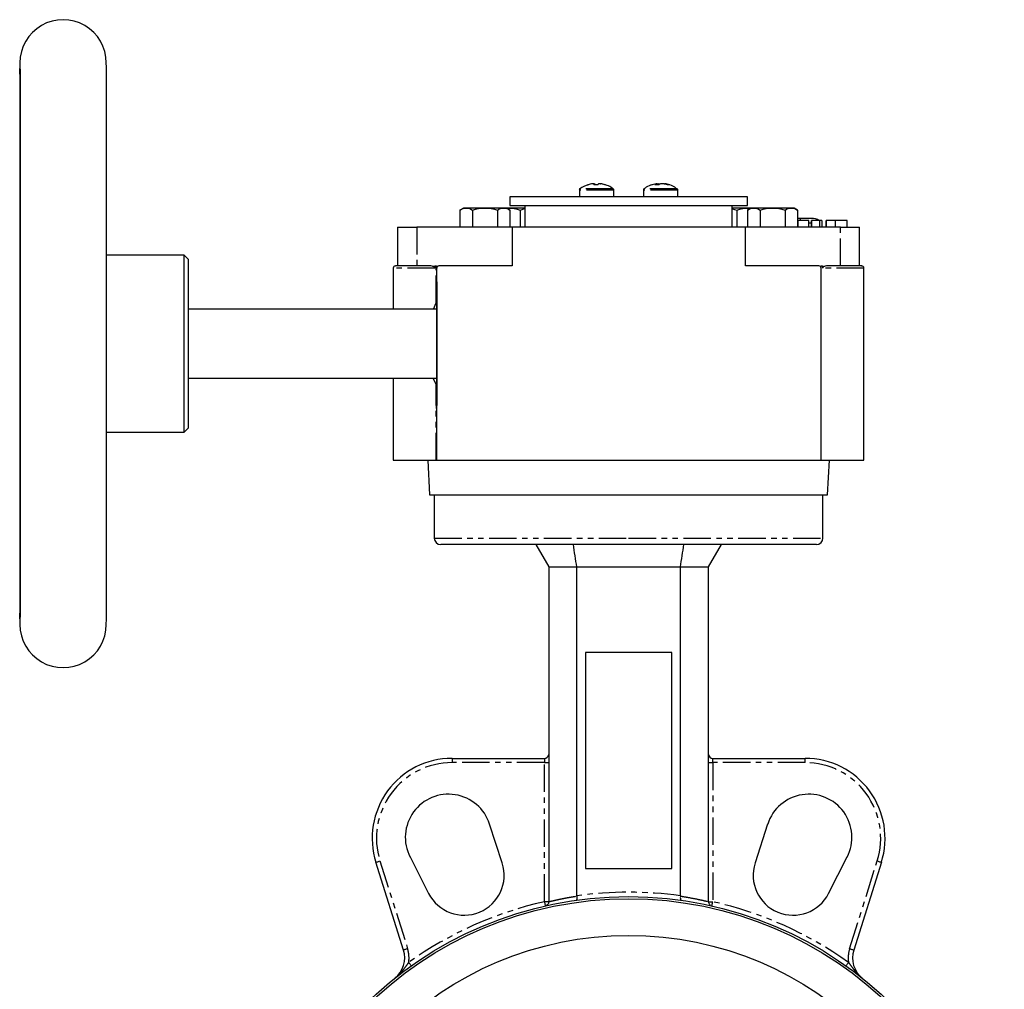
# Model space of a CAD drawing. Extents: x -296 to 553, y -880 to 592.
# Drawn here: x -13 to 215, y 99 to 323 of the extents above; entities that cross this region are included whole.
import ezdxf

# ---------------------------------------------------------------- set-up
doc = ezdxf.new("R2010")
doc.units = 0
doc.linetypes.add('PHANTOM', pattern=[12.7, 6.35, -1.27, 1.27, -1.27, 1.27, -1.27])
doc.layers.get('0').update_dxf_attribs({"linetype": 'CONTINUOUS'})

msp = doc.modelspace()

# ---------------------------------------------------------------- linework, layer by layer
at = {"color": 8, "linetype": 'PHANTOM'}
for p, q in [((-12.5, 295.86), (-12.54, 295.1)), ((-12.5, 295.02), (-12.54, 295.1)), ((125.01, 283.58), (117.01, 283.58)), ((124.87, 283.87), (117.16, 283.87)), ((139.83, 283.58), (131.83, 283.58)), ((139.69, 283.87), (131.98, 283.87)), ((170.19, 276.04), (170.77, 276.04)), ((79.39, 275.04), (79.39, 266.04)), ((177.49, 266.04), (177.49, 275.04)), ((83.55, 265.54), (73.92, 265.54)), ((83.86, 257.47), (83.86, 266.04)), ((83.95, 266.04), (83.95, 257.82)), ((83.99, 265.54), (83.95, 265.54)), ((182.92, 265.54), (173.35, 265.54)), ((-12.56, 261.5), (-12.48, 258.91)), ((83.86, 221.04), (83.86, 238.61)), ((83.95, 238.26), (83.95, 221.04)), ((-12.5, 206.75), (-12.54, 205.32)), ((83.42, 203.04), (128.42, 203.04)), ((128.42, 203.04), (173.42, 203.04)), ((87.53, 152.04), (87.53, 151.04)), ((108.92, 151.04), (87.53, 151.04)), ((108.92, 152.04), (108.92, 151.04)), ((108.92, 151.04), (109.92, 151.04)), ((108.92, 118.85), (108.92, 151.04)), ((146.93, 151.04), (147.92, 151.04)), ((147.92, 151.04), (147.92, 152.04)), ((147.92, 151.04), (147.92, 118.85)), ((169.31, 151.04), (147.92, 151.04)), ((169.31, 151.04), (169.31, 152.04)), ((70.84, 128.28), (77.25, 107.96)), ((179.6, 107.96), (186, 128.28)), ((109.92, 118.85), (108.92, 118.85)), ((146.92, 118.85), (147.92, 118.85))]:
    msp.add_line(p, q, dxfattribs=at)
at = {"color": 7, "linetype": 'CONTINUOUS'}
for p, q in [((120.43, 285.06), (120.11, 285.06)), ((120.42, 285.06), (120.57, 285.06)), ((120.43, 284.81), (120.43, 285.06)), ((120.57, 285.06), (120.57, 284.81)), ((121.84, 285.06), (121.46, 285.06)), ((121.84, 285.06), (121.92, 285.06)), ((135, 285.06), (134.83, 285.06)), ((135.27, 285.06), (135, 284.99)), ((135.01, 284.81), (135, 285.06)), ((135.27, 285.06), (135.74, 285.06)), ((135.29, 284.81), (135.27, 285.06)), ((136.4, 285.06), (135.93, 285.06)), ((136.67, 285.06), (136.84, 285.06)), ((136.84, 285.06), (136.83, 284.95)), ((117.01, 283.58), (117.01, 282.04)), ((118.99, 284.81), (119.02, 284.81)), ((123.01, 284.81), (122.95, 284.81)), ((125.01, 282.04), (125.01, 283.58)), ((131.83, 283.58), (131.83, 282.04)), ((133.82, 284.81), (133.89, 284.81)), ((139.83, 282.04), (139.83, 283.58)), ((100.92, 282.04), (100.92, 280.04)), ((155.92, 282.04), (100.92, 282.04)), ((155.92, 280.04), (155.92, 282.04)), ((90.15, 279.42), (89.37, 278.97)), ((89.37, 278.97), (89.37, 275.04)), ((90.82, 279.42), (90.15, 279.42)), ((95.15, 279.42), (90.82, 279.42)), ((92.27, 278.97), (92.27, 275.04)), ((99.48, 279.42), (95.15, 279.42)), ((98.04, 278.97), (98.04, 275.04)), ((100.15, 279.42), (99.48, 279.42)), ((100.92, 278.97), (100.15, 279.42)), ((100.44, 279.42), (100.15, 279.42)), ((100.21, 279.38), (100.44, 279.42)), ((104.42, 279.42), (100.44, 279.42)), ((100.92, 280.04), (155.92, 280.04)), ((100.92, 278.97), (100.92, 275.04)), ((103.33, 278.97), (104.42, 279.31)), ((103.33, 278.97), (103.33, 275.04)), ((104.42, 280.04), (104.42, 275.04)), ((152.42, 275.04), (152.42, 280.04)), ((156.36, 279.42), (152.42, 279.42)), ((152.42, 279.29), (153.47, 278.97)), ((153.47, 278.97), (153.47, 275.04)), ((156.75, 279.42), (155.97, 278.97)), ((155.97, 278.97), (155.97, 275.04)), ((156.36, 279.42), (156.67, 279.37)), ((156.75, 279.42), (156.36, 279.42)), ((157.42, 279.42), (156.75, 279.42)), ((161.75, 279.42), (157.42, 279.42)), ((158.87, 278.97), (158.87, 275.04)), ((166.08, 279.42), (161.75, 279.42)), ((164.64, 278.97), (164.64, 275.04)), ((166.75, 279.42), (166.08, 279.42)), ((167.52, 278.97), (166.75, 279.42)), ((167.52, 278.97), (167.52, 275.04)), ((167.93, 277.04), (167.52, 277.04)), ((167.6, 276.54), (167.6, 275.04)), ((170.69, 277.04), (167.93, 277.04)), ((170.19, 275.04), (170.19, 276.54)), ((170.77, 276.54), (170.77, 275.04)), ((172.69, 276.54), (170.77, 276.54)), ((170.77, 275.04), (170.77, 276.54)), ((170.77, 276.54), (170.77, 276.54)), ((172.69, 275.04), (172.69, 276.54)), ((172.7, 276.54), (172.69, 276.54)), ((172.7, 275.04), (172.7, 276.54)), ((173.14, 276.54), (172.7, 276.54)), ((173.14, 276.54), (173.14, 275.04)), ((174.17, 276.54), (174.17, 275.04)), ((174.17, 275.04), (174.17, 276.54)), ((176.35, 275.04), (176.35, 276.54)), ((179.04, 275.04), (179.04, 276.54)), ((74.92, 275.04), (74.92, 266.04)), ((74.92, 275.04), (79.39, 275.04)), ((101.49, 275.04), (79.39, 275.04)), ((101.49, 275.04), (101.49, 266.04)), ((155.49, 275.04), (101.49, 275.04)), ((155.49, 266.04), (155.49, 275.04)), ((177.49, 275.04), (155.49, 275.04)), ((177.49, 275.04), (181.92, 275.04)), ((181.92, 266.04), (181.92, 275.04)), ((25.46, 268.54), (7.52, 268.54)), ((26.46, 267.54), (25.46, 268.54)), ((73.92, 265.54), (73.92, 256.04)), ((83.55, 266.04), (83.95, 266.04)), ((83.55, 265.54), (83.55, 266.04)), ((83.95, 266.04), (83.95, 265.54)), ((83.99, 221.04), (83.99, 265.54)), ((84.49, 266.04), (84.45, 266.04)), ((101.49, 266.04), (84.49, 266.04)), ((172.49, 266.04), (155.49, 266.04)), ((172.95, 266.04), (173.35, 266.04)), ((172.95, 266.04), (172.95, 265.73)), ((172.99, 221.04), (172.99, 265.54)), ((173.35, 266.04), (173.35, 265.54)), ((182.92, 221.04), (182.92, 265.54)), ((83.97, 256.04), (26.48, 256.04)), ((83.22, 256.04), (83.86, 257.47)), ((26.48, 240.04), (83.97, 240.04)), ((73.92, 240.04), (73.92, 221.04)), ((83.86, 238.61), (83.18, 240.04)), ((25.46, 227.54), (26.46, 228.54)), ((7.52, 227.54), (25.46, 227.54)), ((73.92, 221.04), (83.86, 221.04)), ((81.92, 221.04), (82.34, 213.04)), ((83.95, 221.04), (83.86, 221.04)), ((83.95, 221.04), (83.99, 221.04)), ((83.99, 221.04), (172.99, 221.04)), ((172.95, 221.04), (182.92, 221.04)), ((174.5, 213.04), (174.92, 221.04)), ((82.34, 213.04), (174.5, 213.04)), ((83.42, 213.04), (83.42, 203.04)), ((173.42, 203.04), (173.42, 213.04)), ((128.42, 201.54), (84.92, 201.54)), ((106.92, 201.54), (109.92, 196.34)), ((171.92, 201.54), (128.42, 201.54)), ((146.93, 196.34), (149.93, 201.54)), ((109.92, 196.34), (109.92, 118.86)), ((109.92, 196.34), (116.42, 196.34)), ((116.42, 196.34), (140.42, 196.34)), ((116.42, 120.22), (116.42, 196.34)), ((140.42, 196.34), (146.93, 196.34)), ((140.42, 120.22), (140.42, 196.34)), ((146.93, 118.86), (146.93, 196.34)), ((138.42, 176.54), (118.42, 176.54)), ((118.42, 176.54), (118.42, 126.54)), ((138.42, 126.54), (138.42, 176.54)), ((87.53, 152.04), (108.92, 152.04)), ((147.92, 152.04), (169.31, 152.04)), ((99.15, 127.82), (96.22, 136.83)), ((160.62, 136.83), (157.7, 127.82)), ((76.3, 107.66), (69.89, 127.98)), ((77.8, 129.2), (82.11, 120.76)), ((174.74, 120.76), (179.04, 129.2)), ((186.96, 127.98), (180.55, 107.66)), ((118.42, 126.54), (138.42, 126.54))]:
    msp.add_line(p, q, dxfattribs=at)
at = {"color": 7, "linetype": 'CONTINUOUS', "flags": 128}
for points in [[(-12.48, 248.04), (-12.48, 252.74), (-12.48, 257.42), (-12.48, 262.05), (-12.48, 266.6), (-12.49, 271.05), (-12.49, 275.37), (-12.49, 279.54), (-12.49, 283.55), (-12.49, 287.35), (-12.5, 290.95), (-12.5, 294.31), (-12.5, 297.41), (-12.51, 300.25), (-12.51, 302.8), (-12.51, 305.05), (-12.52, 306.99), (-12.52, 308.61), (-12.52, 309.9), (-12.53, 310.85), (-12.53, 311.46), (-12.54, 311.72), (-12.54, 311.63), (-12.55, 311.2), (-12.55, 310.42), (-12.55, 309.3), (-12.56, 307.84), (-12.56, 306.06), (-12.57, 303.96), (-12.57, 301.56), (-12.57, 298.86), (-12.58, 295.89), (-12.58, 292.66), (-12.58, 289.18), (-12.58, 285.47), (-12.59, 281.57), (-12.59, 277.48), (-12.59, 273.23), (-12.59, 268.84), (-12.59, 264.33), (-12.59, 259.74), (-12.59, 255.09), (-12.59, 250.39), (-12.59, 245.69), (-12.59, 240.99), (-12.59, 236.34), (-12.59, 231.75), (-12.59, 227.24), (-12.59, 222.85), (-12.59, 218.6), (-12.59, 214.51), (-12.58, 210.61), (-12.58, 206.9), (-12.58, 203.42), (-12.58, 200.19), (-12.57, 197.22), (-12.57, 194.52), (-12.57, 192.12), (-12.56, 190.02), (-12.56, 188.24), (-12.55, 186.78), (-12.55, 185.66), (-12.55, 184.88), (-12.54, 184.45), (-12.54, 184.36), (-12.53, 184.62), (-12.53, 185.23), (-12.52, 186.18), (-12.52, 187.47), (-12.52, 189.09), (-12.51, 191.03), (-12.51, 193.28), (-12.51, 195.83), (-12.5, 198.67), (-12.5, 201.78), (-12.5, 205.13), (-12.49, 208.73), (-12.49, 212.54), (-12.49, 216.54), (-12.49, 220.71), (-12.49, 225.03), (-12.48, 229.48), (-12.48, 234.03), (-12.48, 238.66), (-12.48, 243.34), (-12.48, 248.04)], [(135.83, 285.03), (135.8, 285.04), (135.74, 285.06)], [(25.46, 227.54), (25.46, 227.72), (25.47, 228.24), (25.47, 229.1), (25.47, 230.29), (25.47, 231.78), (25.47, 233.54), (25.48, 235.56), (25.48, 237.79), (25.48, 240.2), (25.48, 242.73), (25.48, 245.36), (25.48, 248.04), (25.48, 250.72), (25.48, 253.35), (25.48, 255.89), (25.48, 258.29), (25.48, 260.52), (25.47, 262.54), (25.47, 264.3), (25.47, 265.79), (25.47, 266.98), (25.47, 267.84), (25.46, 268.36), (25.46, 268.54)], [(26.48, 248.04), (26.48, 250.64), (26.48, 253.19), (26.48, 255.65), (26.48, 257.98), (26.48, 260.13), (26.47, 262.06), (26.47, 263.74), (26.47, 265.14), (26.47, 266.24), (26.47, 267.01), (26.46, 267.44), (26.46, 267.54)], [(83.95, 257.82), (83.95, 259.43), (83.95, 260.77), (83.96, 261.83), (83.96, 262.56), (83.96, 262.96), (83.96, 263.02), (83.96, 262.73), (83.97, 262.11), (83.97, 261.15), (83.97, 259.9), (83.97, 258.37), (83.97, 256.61), (83.97, 254.65), (83.97, 252.53), (83.97, 250.31), (83.98, 248.04), (83.97, 245.77), (83.97, 243.55), (83.97, 241.44), (83.97, 239.47), (83.97, 237.71), (83.97, 236.18), (83.97, 234.93), (83.97, 233.98), (83.96, 233.35), (83.96, 233.06), (83.96, 233.12), (83.96, 233.52), (83.96, 234.25), (83.95, 235.31), (83.95, 236.66), (83.95, 238.26)], [(26.46, 228.54), (26.46, 228.64), (26.47, 229.07), (26.47, 229.84), (26.47, 230.94), (26.47, 232.34), (26.47, 234.02), (26.48, 235.96), (26.48, 238.1), (26.48, 240.43), (26.48, 242.89), (26.48, 245.44), (26.48, 248.04)]]:
    msp.add_lwpolyline(points, dxfattribs=at)
at = {"color": 8, "linetype": 'PHANTOM', "flags": 128}
for points in [[(-12.54, 295.1), (-12.54, 291.65), (-12.55, 287.94), (-12.55, 283.99), (-12.55, 279.82), (-12.55, 275.46), (-12.56, 270.94), (-12.56, 266.27), (-12.56, 261.5)], [(-12.48, 261.46), (-12.52, 261.48), (-12.56, 261.5)], [(-12.5, 205.41), (-12.5, 205.4), (-12.54, 205.32)], [(-12.54, 205.32), (-12.54, 201.81), (-12.54, 198.57), (-12.53, 195.63), (-12.53, 193), (-12.53, 190.7), (-12.52, 188.75), (-12.52, 187.58)], [(69.89, 127.98), (69.91, 127.98), (69.96, 128), (70.05, 128.03), (70.17, 128.07), (70.31, 128.11), (70.48, 128.16), (70.66, 128.22), (70.84, 128.28)], [(186, 128.28), (186.19, 128.22), (186.37, 128.16), (186.53, 128.11), (186.68, 128.07), (186.8, 128.03), (186.89, 128), (186.94, 127.98), (186.96, 127.98)], [(108.92, 118.85), (108.97, 118.66), (109.01, 118.48), (109.05, 118.31), (109.08, 118.16), (109.11, 118.04), (109.13, 117.95), (109.14, 117.9), (109.15, 117.88)], [(147.7, 117.88), (147.71, 117.9), (147.72, 117.95), (147.74, 118.04), (147.77, 118.16), (147.8, 118.31), (147.84, 118.48), (147.88, 118.66), (147.92, 118.85)], [(77.25, 107.96), (77.06, 107.9), (76.88, 107.85), (76.72, 107.8), (76.57, 107.75), (76.46, 107.71), (76.37, 107.68), (76.31, 107.67), (76.3, 107.66)], [(179.6, 107.96), (179.78, 107.9), (179.96, 107.85), (180.13, 107.8), (180.27, 107.75), (180.39, 107.71), (180.48, 107.68), (180.53, 107.67), (180.55, 107.66)], [(77.49, 104.8), (77.61, 104.65), (77.72, 104.49), (77.82, 104.35), (77.9, 104.23), (77.97, 104.13), (78.03, 104.05), (78.06, 104), (78.07, 103.99)], [(178.78, 103.99), (178.79, 104), (178.82, 104.05), (178.87, 104.13), (178.94, 104.23), (179.03, 104.35), (179.13, 104.49), (179.24, 104.65), (179.35, 104.8)]]:
    msp.add_lwpolyline(points, dxfattribs=at)
at = {"color": 7, "linetype": 'CONTINUOUS'}
for radius in [87, 86.5, 78]:
    msp.add_circle((128.42, 33.04), radius, dxfattribs=at)
for centre, radius, start, end in [((-2.54, 313.04), 10, 359.9998, 180.0002), ((120.97, 278.68), 6.44, 97.7227, 107.8935), ((120.97, 278.68), 6.44, 72.1065, 82.2773), ((121.06, 278.68), 6.44, 72.1065, 82.2773), ((135.5, 283.55), 1.6, 108.2385, 127.6953), ((136.43, 283.55), 1.6, 108.2385, 127.6953), ((117.37, 283.58), 0.36, 126.3584, 180), ((124.65, 283.58), 0.36, 0, 53.6416), ((132.19, 283.58), 0.36, 126.3584, 180), ((139.47, 283.58), 0.36, 0, 53.6416), ((74.42, 265.54), 0.5, 90, 180), ((84.49, 265.54), 0.5, 90.0019, 179.9989), ((172.49, 265.54), 0.5, 0.0011, 89.9981), ((182.42, 265.54), 0.5, 0, 90), ((84.92, 203.04), 1.5, 180, 270), ((171.92, 203.04), 1.5, 270, 0), ((-2.54, 183.04), 10, 179.9998, 0.0002), ((108.92, 153.04), 1, 270, 352.9458), ((147.92, 153.04), 1, 187.0542, 270), ((87.53, 133.54), 18.5, 90, 197.5), ((169.31, 133.54), 18.5, 342.5, 90), ((86.71, 133.74), 10, 17.9719, 207.0281), ((170.14, 133.74), 10, 332.9719, 162.0281), ((90.35, 124.97), 9.25, 207.0281, 17.9719), ((166.5, 124.97), 9.25, 162.0281, 332.9719), ((70.57, 105.86), 6, 308.466, 17.5), ((186.27, 105.86), 6, 162.5, 231.534)]:
    msp.add_arc(centre, radius, start, end, dxfattribs=at)
at = {"color": 8, "linetype": 'PHANTOM'}
for centre, radius, start, end in [((87.53, 133.54), 17.5, 90, 197.5), ((169.31, 133.54), 17.5, 342.5, 90), ((128.42, 33.04), 88, 82.1625, 97.8375), ((128.42, 33.04), 88, 102.8025, 125.3628), ((128.42, 33.04), 88, 54.6372, 77.1975), ((70.57, 105.86), 7, 351.3512, 17.5), ((186.27, 105.86), 7, 162.5, 188.6488)]:
    msp.add_arc(centre, radius, start, end, dxfattribs=at)
at = {"color": 7, "linetype": 'CONTINUOUS'}
for centre, major_axis, ratio, start_param, end_param in [((167.93, 276.04), (0, 1), 0.428766, 5.245306, 6.283185), ((170.69, 276.04), (2.07, 0), 0.484238, 0.523599, 1.570796), ((84.45, 265.54), (0.501, 0), 0.997974, 1.570796, 3.141593)]:
    msp.add_ellipse(centre, major_axis=major_axis, ratio=ratio, start_param=start_param, end_param=end_param, dxfattribs=at)
for points, knots in [([(-12.54, 312.96), (-12.54, 312.98), (-12.53, 313.03), (-12.53, 312.43), (-12.52, 311.23), (-12.52, 309.43), (-12.51, 307.15), (-12.51, 304.41), (-12.5, 301.2), (-12.5, 297.47), (-12.5, 293.23), (-12.49, 288.43), (-12.49, 283.15), (-12.49, 277.4), (-12.48, 271.29), (-12.48, 264.89), (-12.48, 258.32), (-12.48, 251.67), (-12.48, 245.05), (-12.48, 238.6), (-12.48, 232.34), (-12.48, 226.41), (-12.49, 220.78), (-12.49, 215.5), (-12.49, 210.48), (-12.49, 205.69), (-12.5, 201.18), (-12.5, 196.98), (-12.51, 193.2), (-12.51, 189.92), (-12.52, 187.22), (-12.52, 185.14), (-12.53, 183.76), (-12.53, 183.07), (-12.54, 183.11), (-12.54, 183.12)], [0, 0, 0, 0, 0.014768, 0.046675, 0.077547, 0.108421, 0.137544, 0.166669, 0.195792, 0.224918, 0.255789, 0.286663, 0.318571, 0.350982, 0.383738, 0.416669, 0.449601, 0.482357, 0.514768, 0.546675, 0.577547, 0.608421, 0.637544, 0.666669, 0.695792, 0.724918, 0.755789, 0.786663, 0.818571, 0.850982, 0.883738, 0.916669, 0.949601, 0.982357, 1, 1, 1, 1]), ([(7.46, 183.12), (7.46, 183.11), (7.47, 183.07), (7.47, 183.76), (7.48, 185.14), (7.48, 187.22), (7.49, 189.92), (7.49, 193.2), (7.5, 196.98), (7.5, 201.18), (7.51, 205.69), (7.51, 210.48), (7.51, 215.5), (7.51, 220.78), (7.52, 226.41), (7.52, 232.34), (7.52, 238.6), (7.52, 245.05), (7.52, 251.67), (7.52, 258.32), (7.52, 264.89), (7.52, 271.29), (7.51, 277.4), (7.51, 283.15), (7.51, 288.43), (7.5, 293.23), (7.5, 297.47), (7.5, 301.2), (7.49, 304.41), (7.49, 307.15), (7.48, 309.43), (7.48, 311.23), (7.47, 312.43), (7.47, 313.03), (7.46, 312.98), (7.46, 312.96)], [0, 0, 0, 0, 0.017643, 0.050399, 0.083331, 0.116262, 0.149018, 0.181429, 0.213337, 0.244208, 0.275082, 0.304205, 0.333331, 0.362454, 0.391579, 0.422451, 0.453325, 0.485232, 0.517643, 0.550399, 0.583331, 0.616262, 0.649018, 0.681429, 0.713337, 0.744208, 0.775082, 0.804205, 0.833331, 0.862454, 0.891579, 0.922451, 0.953325, 0.985232, 1, 1, 1, 1]), ([(134.82, 285.05), (134.37, 284.95), (133.46, 284.75), (132.52, 284.31), (132.1, 283.94), (132.04, 283.89)], [0, 0, 0, 0, 0.449435, 0.922939, 1, 1, 1, 1]), ([(139.64, 283.87), (139.41, 284.04), (138.81, 284.48), (137.85, 284.88), (137.12, 284.98), (136.85, 285.02)], [0, 0, 0, 0, 0.2791655, 0.7298499, 1, 1, 1, 1]), ([(119.03, 284.8), (118.75, 284.7), (118.05, 284.47), (117.36, 284.08), (117.02, 283.76), (117, 283.74)], [0, 0, 0, 0, 0.386348, 0.961675, 1, 1, 1, 1]), ([(124.81, 283.89), (124.73, 283.95), (124.33, 284.28), (123.72, 284.6), (123.16, 284.75), (123, 284.8)], [0, 0, 0, 0, 0.145882, 0.760905, 1, 1, 1, 1]), ([(170.19, 276.54), (170.19, 276.54), (170.19, 276.54), (170.17, 276.54), (170.15, 276.54), (170.11, 276.54), (170.06, 276.54), (170, 276.54), (169.93, 276.54), (169.85, 276.54), (169.76, 276.54), (169.66, 276.54), (169.55, 276.54), (169.44, 276.54), (169.32, 276.54), (169.19, 276.54), (169.05, 276.54), (168.9, 276.54), (168.75, 276.54), (168.59, 276.54), (168.44, 276.54), (168.28, 276.54), (168.11, 276.54), (167.94, 276.54), (167.77, 276.54), (167.66, 276.54), (167.6, 276.54)], [0, 0, 0, 0, 0.043209, 0.085873, 0.12812, 0.170152, 0.211918, 0.253753, 0.296006, 0.338443, 0.381015, 0.42282, 0.464089, 0.505126, 0.545975, 0.586985, 0.628339, 0.670084, 0.711992, 0.753039, 0.794049, 0.834886, 0.875498, 0.916547, 0.958004, 1, 1, 1, 1]), ([(176.35, 276.54), (176.29, 276.54), (176.18, 276.54), (176.01, 276.54), (175.85, 276.54), (175.69, 276.54), (175.53, 276.54), (175.38, 276.54), (175.24, 276.54), (175.09, 276.54), (174.96, 276.54), (174.82, 276.54), (174.7, 276.54), (174.58, 276.54), (174.47, 276.54), (174.36, 276.54), (174.26, 276.54), (174.2, 276.54), (174.17, 276.54)], [0, 0, 0, 0, 0.068548, 0.135683, 0.201215, 0.265682, 0.329267, 0.392395, 0.45507, 0.517127, 0.57879, 0.63974, 0.700192, 0.759806, 0.819628, 0.879355, 0.939512, 1, 1, 1, 1]), ([(179.04, 276.54), (179.04, 276.54), (179.03, 276.54), (179, 276.54), (178.94, 276.54), (178.85, 276.54), (178.75, 276.54), (178.61, 276.54), (178.46, 276.54), (178.28, 276.54), (178.08, 276.54), (177.87, 276.54), (177.65, 276.54), (177.41, 276.54), (177.16, 276.54), (176.9, 276.54), (176.63, 276.54), (176.45, 276.54), (176.35, 276.54)], [0, 0, 0, 0, 0.064558, 0.127014, 0.187955, 0.248014, 0.307748, 0.368235, 0.42947, 0.492743, 0.556258, 0.618217, 0.679655, 0.741246, 0.803415, 0.866815, 0.932328, 1, 1, 1, 1]), ([(82.32, 266.04), (81.23, 266.04), (79, 266.04), (76.57, 266.04), (75.01, 266.04), (74.32, 266.04), (74.48, 266.04), (74.5, 266.04)], [0, 0, 0, 0, 0.2268784, 0.4624965, 0.7053087, 0.9534231, 1, 1, 1, 1]), ([(83.55, 265.54), (83.55, 265.57), (83.54, 265.61), (83.52, 265.65), (83.51, 265.67), (83.48, 265.72), (83.45, 265.75), (83.38, 265.82), (83.33, 265.85), (83.17, 265.93), (83.06, 265.96), (82.75, 266.03), (82.54, 266.04), (82.32, 266.04)], [0, 0, 0, 0, 0.03125, 0.03125, 0.0625, 0.0625, 0.125, 0.125, 0.25, 0.25, 0.5, 0.5, 1, 1, 1, 1]), ([(174.57, 266.04), (174.36, 266.04), (174.15, 266.03), (173.83, 265.96), (173.73, 265.92), (173.57, 265.85), (173.52, 265.82), (173.45, 265.75), (173.42, 265.72), (173.39, 265.67), (173.38, 265.65), (173.36, 265.6), (173.35, 265.57), (173.35, 265.54)], [0, 0, 0, 0, 0.5, 0.5, 0.75, 0.75, 0.875, 0.875, 0.9375, 0.9375, 0.96875, 0.96875, 1, 1, 1, 1]), ([(182.35, 266.04), (182.37, 266.04), (182.53, 266.04), (181.85, 266.04), (180.3, 266.04), (177.89, 266.04), (175.66, 266.04), (174.57, 266.04)], [0, 0, 0, 0, 0.0434892, 0.2924071, 0.5360057, 0.7723869, 1, 1, 1, 1]), ([(109.9, 118.85), (109.91, 118.82), (109.93, 118.68), (109.85, 118.47), (109.72, 118.24), (109.58, 118.09), (109.43, 117.99), (109.31, 117.93), (109.23, 117.9), (109.19, 117.89), (109.17, 117.88), (109.16, 117.88), (109.16, 117.88)], [0, 0, 0, 0, 0.0785091, 0.305094, 0.4922228, 0.6503786, 0.7805979, 0.8814549, 0.9503673, 0.9752571, 0.9894963, 1, 1, 1, 1]), ([(116.43, 120.15), (116.44, 120.02), (116.45, 119.9), (116.45, 119.67), (116.45, 119.56), (116.42, 119.39), (116.4, 119.32), (116.35, 119.22), (116.32, 119.19), (116.29, 119.19)], [0, 0, 0, 0, 0.25, 0.25, 0.5, 0.5, 0.75, 0.75, 1, 1, 1, 1]), ([(140.42, 120.15), (140.4, 120.02), (140.4, 119.9), (140.39, 119.67), (140.4, 119.56), (140.43, 119.39), (140.45, 119.32), (140.5, 119.22), (140.53, 119.19), (140.56, 119.19)], [0, 0, 0, 0, 0.25, 0.25, 0.5, 0.5, 0.75, 0.75, 1, 1, 1, 1]), ([(147.37, 118.03), (147.36, 118.04), (147.26, 118.09), (147.11, 118.27), (146.95, 118.54), (146.94, 118.76), (146.94, 118.86)], [0, 0, 0, 0, 0.055285, 0.336549, 0.687053, 1, 1, 1, 1])]:
    msp.add_open_spline(points, degree=3, knots=knots, dxfattribs=at)
for points in [[(120.43, 285.06), (120.4, 285.01), (120.37, 284.93), (120.34, 284.81)], [(120.66, 284.81), (120.63, 284.93), (120.6, 285.01), (120.57, 285.06)], [(121.36, 284.81), (121.39, 284.93), (121.42, 285.01), (121.46, 285.06)], [(137.41, 284.81), (137.08, 284.93), (136.74, 285.01), (136.4, 285.06)], [(137.85, 284.81), (137.52, 284.93), (137.18, 285.01), (136.84, 285.06)], [(121.36, 284.81), (121.02, 284.83), (120.68, 284.83), (120.34, 284.81)], [(135.45, 284.81), (135.14, 284.83), (134.83, 284.83), (134.52, 284.81)], [(137.85, 284.81), (137.71, 284.83), (137.57, 284.83), (137.41, 284.81)], [(89.37, 278.97), (89.85, 279.24), (90.33, 279.42), (90.82, 279.42)], [(90.82, 279.42), (91.31, 279.42), (91.79, 279.24), (92.27, 278.97)], [(92.27, 278.97), (93.21, 279.24), (94.17, 279.42), (95.15, 279.42)], [(95.15, 279.42), (96.14, 279.42), (97.1, 279.24), (98.04, 278.97)], [(98.04, 278.97), (98.51, 279.24), (98.99, 279.42), (99.48, 279.42)], [(99.48, 279.42), (99.97, 279.42), (100.45, 279.24), (100.92, 278.97)], [(100.44, 279.42), (101.42, 279.42), (102.38, 279.24), (103.33, 278.97)], [(153.47, 278.97), (154.42, 279.24), (155.37, 279.42), (156.36, 279.42)], [(155.97, 278.97), (156.45, 279.24), (156.93, 279.42), (157.42, 279.42)], [(157.42, 279.42), (157.91, 279.42), (158.39, 279.24), (158.87, 278.97)], [(158.87, 278.97), (159.81, 279.24), (160.77, 279.42), (161.75, 279.42)], [(161.75, 279.42), (162.74, 279.42), (163.7, 279.24), (164.64, 278.97)], [(164.64, 278.97), (165.11, 279.24), (165.59, 279.42), (166.08, 279.42)], [(166.08, 279.42), (166.57, 279.42), (167.05, 279.24), (167.52, 278.97)], [(83.95, 257.82), (83.95, 257.7), (83.92, 257.58), (83.86, 257.47)], [(83.86, 238.61), (83.92, 238.5), (83.95, 238.38), (83.95, 238.26)], [(116.42, 196.34), (116.14, 198.07), (115.88, 199.81), (115.63, 201.54)], [(140.42, 196.34), (140.7, 198.07), (140.97, 199.81), (141.22, 201.54)], [(116.43, 120.15), (116.43, 120.17), (116.42, 120.19), (116.42, 120.22)], [(140.42, 120.22), (140.42, 120.19), (140.42, 120.17), (140.42, 120.15)]]:
    msp.add_open_spline(points, degree=3, dxfattribs=at)
at = {"color": 8, "linetype": 'PHANTOM'}
for points, knots in [([(109.94, 118.86), (109.95, 118.86), (109.98, 118.87), (110.55, 119), (111.59, 119.24), (112.88, 119.52), (114.49, 119.83), (115.75, 120.04), (116.43, 120.15), (116.43, 120.15)], [0, 0, 0, 0, 0.113861, 0.33283, 0.495075, 0.6621, 0.828386, 0.999635, 1, 1, 1, 1]), ([(140.42, 120.15), (140.42, 120.15), (141, 120.06), (142.48, 119.81), (144.24, 119.46), (145.6, 119.17), (146.41, 118.98), (146.87, 118.87), (146.89, 118.86), (146.9, 118.86)], [0, 0, 0, 0, 0.000364, 0.147647, 0.394252, 0.553942, 0.718195, 0.872681, 1, 1, 1, 1]), ([(77.49, 104.8), (77.25, 104.47), (77.01, 104.13), (76.52, 103.48), (76.28, 103.16), (75.76, 102.54), (75.49, 102.24), (74.92, 101.68), (74.62, 101.41), (74.31, 101.16)], [0, 0, 0, 0, 0.25, 0.25, 0.5, 0.5, 0.75, 0.75, 1, 1, 1, 1]), ([(179.35, 104.8), (179.6, 104.47), (179.84, 104.13), (180.32, 103.48), (180.57, 103.16), (181.09, 102.54), (181.36, 102.24), (181.93, 101.68), (182.23, 101.41), (182.54, 101.16)], [0, 0, 0, 0, 0.25, 0.25, 0.5, 0.5, 0.75, 0.75, 1, 1, 1, 1])]:
    msp.add_open_spline(points, degree=3, knots=knots, dxfattribs=at)

doc.saveas('drawing.dxf')
